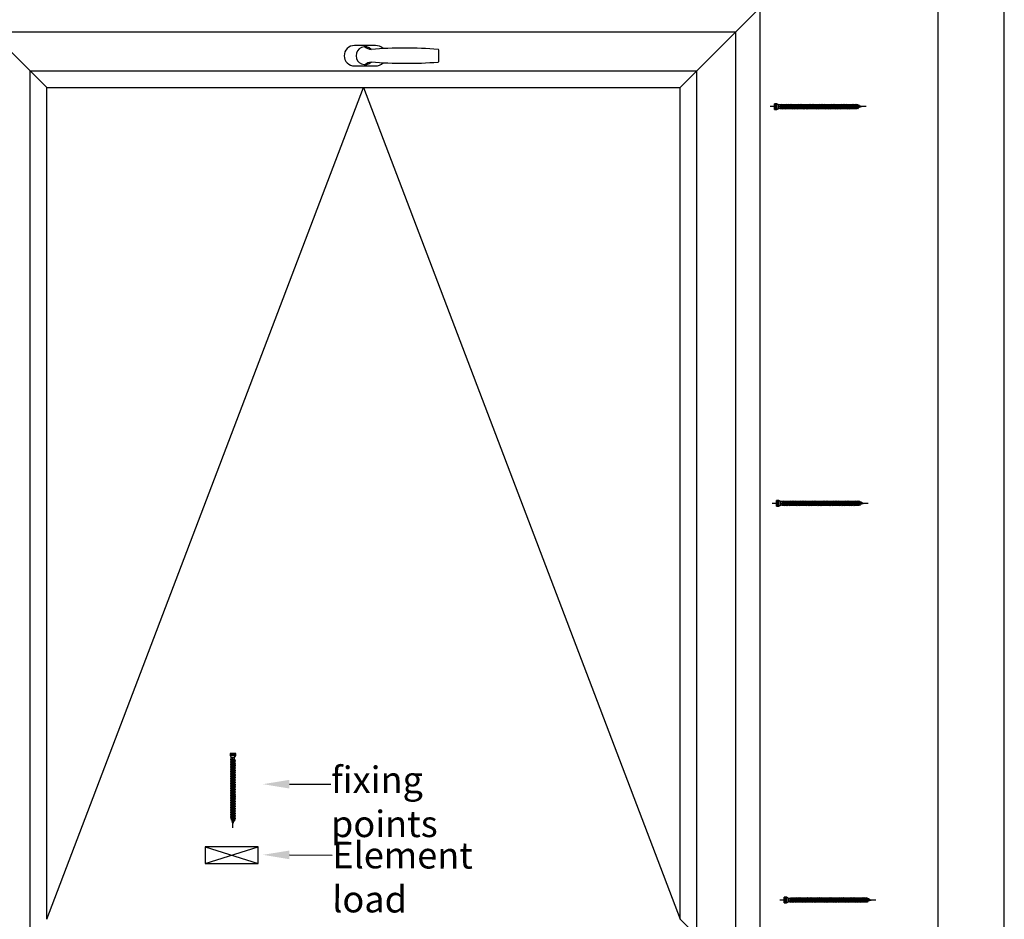
# Model space of a CAD drawing. Units: millimetres. Extents: x 0 to 210, y 0 to 297.
# Drawn here: x 136 to 210, y 188 to 256 of the extents above; entities that cross this region are included whole.
import ezdxf
from ezdxf import colors
from ezdxf.entities.mleader import LeaderData, LeaderLine
from ezdxf.math import Vec2, Vec3

# ---------------------------------------------------------------- set-up
doc = ezdxf.new("R2010")
doc.units = ezdxf.units.MM
doc.layers.add('3-0', color=102, linetype='Continuous')
doc.layers.add('EN_MAß', color=14, linetype='Continuous')
doc.layers.add('VPORT', color=9, linetype='Continuous', plot=False)
doc.styles.add('Dim', font='simplex.shx', dxfattribs={"width": 0.65})

# ---------------------------------------------------------------- blocks, each defined once
blk = doc.blocks.new('B13491227707122015_0000001')
at = {"color": 7, "linetype": 'Continuous'}
for p, q in [((-9.5, 3.8), (-10.2, 2.7)), ((-10.2, 2.7), (-8.9, -2.6)), ((-8.9, 2.7), (-9.5, 3.8)), ((-8.2, -3.7), (-9.5, 3.8)), ((-7.6, -2.6), (-8.9, 2.7)), ((-8.9, 2.7), (-7.6, 2.7)), ((-8.9, -2.6), (-8.2, -3.7)), ((-8.2, -3.7), (-7.6, -2.6)), ((-7.6, -2.6), (-6.3, -2.6))]:
    blk.add_line(p, q, dxfattribs=at)
blk = doc.blocks.new('B13491227707122015_0000002')
at = {"color": 7, "linetype": 'Continuous'}
for p, q in [((-12.1, 3.8), (-12.8, 2.7)), ((-12.8, 2.7), (-11.5, -2.6)), ((-11.5, 2.7), (-12.1, 3.8)), ((-10.8, -3.7), (-12.1, 3.8)), ((-10.2, -2.6), (-11.5, 2.7)), ((-11.5, 2.7), (-10.2, 2.7)), ((-11.5, -2.6), (-10.8, -3.7)), ((-10.8, -3.7), (-10.2, -2.6)), ((-10.2, -2.6), (-8.9, -2.6))]:
    blk.add_line(p, q, dxfattribs=at)
blk = doc.blocks.new('B13491227707122015_0000003')
at = {"color": 7, "linetype": 'Continuous'}
for p, q in [((-14.7, 3.8), (-15.4, 2.7)), ((-15.4, 2.7), (-14.1, -2.6)), ((-14.1, 2.7), (-14.7, 3.8)), ((-13.4, -3.7), (-14.7, 3.8)), ((-12.8, -2.6), (-14.1, 2.7)), ((-14.1, 2.7), (-12.8, 2.7)), ((-14.1, -2.6), (-13.4, -3.7)), ((-13.4, -3.7), (-12.8, -2.6)), ((-12.8, -2.6), (-11.5, -2.6))]:
    blk.add_line(p, q, dxfattribs=at)
blk = doc.blocks.new('B13491227707122015_0000004')
at = {"color": 7, "linetype": 'Continuous'}
for p, q in [((-17.3, 3.8), (-18, 2.7)), ((-18, 2.7), (-16.7, -2.6)), ((-16.7, 2.7), (-17.3, 3.8)), ((-16.1, -3.7), (-17.3, 3.8)), ((-15.4, -2.6), (-16.7, 2.7)), ((-16.7, 2.7), (-15.4, 2.7)), ((-16.7, -2.6), (-16.1, -3.7)), ((-16.1, -3.7), (-15.4, -2.6)), ((-15.4, -2.6), (-14.1, -2.6))]:
    blk.add_line(p, q, dxfattribs=at)
blk = doc.blocks.new('B13491227707122015_0000005')
at = {"color": 7, "linetype": 'Continuous'}
for p, q in [((-19.9, 3.8), (-20.6, 2.7)), ((-20.6, 2.7), (-19.3, -2.6)), ((-19.3, 2.7), (-19.9, 3.8)), ((-18.6, -3.7), (-19.9, 3.8)), ((-18, -2.6), (-19.3, 2.7)), ((-19.3, 2.7), (-18, 2.7)), ((-19.3, -2.6), (-18.6, -3.7)), ((-18.6, -3.7), (-18, -2.6)), ((-18, -2.6), (-16.7, -2.6))]:
    blk.add_line(p, q, dxfattribs=at)
blk = doc.blocks.new('B13491227707122015_0000006')
at = {"color": 7, "linetype": 'Continuous'}
for p, q in [((-22.6, 3.8), (-23.2, 2.7)), ((-23.2, 2.7), (-21.9, -2.6)), ((-21.9, 2.7), (-22.6, 3.8)), ((-21.2, -3.7), (-22.6, 3.8)), ((-20.6, -2.6), (-21.9, 2.7)), ((-21.9, 2.7), (-20.6, 2.7)), ((-21.9, -2.6), (-21.2, -3.7)), ((-21.2, -3.7), (-20.6, -2.6)), ((-20.6, -2.6), (-19.3, -2.6))]:
    blk.add_line(p, q, dxfattribs=at)
blk = doc.blocks.new('B13491227707122015_0000007')
at = {"color": 7, "linetype": 'Continuous'}
for p, q in [((-25.1, 3.8), (-25.8, 2.7)), ((-25.8, 2.7), (-24.5, -2.6)), ((-24.5, 2.7), (-25.1, 3.8)), ((-23.9, -3.7), (-25.1, 3.8)), ((-23.2, -2.6), (-24.5, 2.7)), ((-24.5, 2.7), (-23.2, 2.7)), ((-24.5, -2.6), (-23.9, -3.7)), ((-23.9, -3.7), (-23.2, -2.6)), ((-23.2, -2.6), (-21.9, -2.6))]:
    blk.add_line(p, q, dxfattribs=at)
blk = doc.blocks.new('B13491227707122015_0000008')
at = {"color": 7, "linetype": 'Continuous'}
for p, q in [((-27.8, 3.8), (-28.4, 2.7)), ((-28.4, 2.7), (-27.1, -2.6)), ((-27.1, 2.7), (-27.8, 3.8)), ((-26.4, -3.7), (-27.8, 3.8)), ((-25.8, -2.6), (-27.1, 2.7)), ((-27.1, 2.7), (-25.8, 2.7)), ((-27.1, -2.6), (-26.4, -3.7)), ((-26.4, -3.7), (-25.8, -2.6)), ((-25.8, -2.6), (-24.5, -2.6))]:
    blk.add_line(p, q, dxfattribs=at)
blk = doc.blocks.new('B13491227707122015_0000009')
at = {"color": 7, "linetype": 'Continuous'}
for p, q in [((-30.4, 3.8), (-31, 2.7)), ((-31, 2.7), (-29.7, -2.6)), ((-29.7, 2.7), (-30.4, 3.8)), ((-29.1, -3.7), (-30.4, 3.8)), ((-28.4, -2.6), (-29.7, 2.7)), ((-29.7, 2.7), (-28.4, 2.7)), ((-29.7, -2.6), (-29.1, -3.7)), ((-29.1, -3.7), (-28.4, -2.6)), ((-28.4, -2.6), (-27.1, -2.6))]:
    blk.add_line(p, q, dxfattribs=at)
blk = doc.blocks.new('B13491227707122015_0000010')
at = {"color": 7, "linetype": 'Continuous'}
for p, q in [((-33, 3.8), (-33.6, 2.7)), ((-33.6, 2.7), (-32.3, -2.6)), ((-32.3, 2.7), (-33, 3.8)), ((-31.7, -3.7), (-33, 3.8)), ((-31, -2.6), (-32.3, 2.7)), ((-32.3, 2.7), (-31, 2.7)), ((-32.3, -2.6), (-31.7, -3.7)), ((-31.7, -3.7), (-31, -2.6)), ((-31, -2.6), (-29.7, -2.6))]:
    blk.add_line(p, q, dxfattribs=at)
blk = doc.blocks.new('B13491227707122015_0000011')
at = {"color": 7, "linetype": 'Continuous'}
for p, q in [((-35.5, 3.8), (-36.2, 2.7)), ((-36.2, 2.7), (-34.9, -2.6)), ((-34.9, 2.7), (-35.5, 3.8)), ((-34.3, -3.7), (-35.5, 3.8)), ((-33.6, -2.6), (-34.9, 2.7)), ((-34.9, 2.7), (-33.6, 2.7)), ((-34.9, -2.6), (-34.3, -3.7)), ((-34.3, -3.7), (-33.6, -2.6)), ((-33.6, -2.6), (-32.3, -2.6))]:
    blk.add_line(p, q, dxfattribs=at)
blk = doc.blocks.new('B13491227707122015_0000012')
at = {"color": 7, "linetype": 'Continuous'}
for p, q in [((-38.2, 3.8), (-38.8, 2.7)), ((-38.8, 2.7), (-37.5, -2.6)), ((-37.5, 2.7), (-38.2, 3.8)), ((-36.9, -3.7), (-38.2, 3.8)), ((-36.2, -2.6), (-37.5, 2.7)), ((-37.5, 2.7), (-36.2, 2.7)), ((-37.5, -2.6), (-36.9, -3.7)), ((-36.9, -3.7), (-36.2, -2.6)), ((-36.2, -2.6), (-34.9, -2.6))]:
    blk.add_line(p, q, dxfattribs=at)
blk = doc.blocks.new('B13491227707122015_0000013')
at = {"color": 7, "linetype": 'Continuous'}
for p, q in [((-40.8, 3.8), (-41.4, 2.7)), ((-41.4, 2.7), (-40.1, -2.6)), ((-40.1, 2.7), (-40.8, 3.8)), ((-39.5, -3.7), (-40.8, 3.8)), ((-38.8, -2.6), (-40.1, 2.7)), ((-40.1, 2.7), (-38.8, 2.7)), ((-40.1, -2.6), (-39.5, -3.7)), ((-39.5, -3.7), (-38.8, -2.6)), ((-38.8, -2.6), (-37.5, -2.6))]:
    blk.add_line(p, q, dxfattribs=at)
blk = doc.blocks.new('B13491227707122015_0000014')
at = {"color": 7, "linetype": 'Continuous'}
for p, q in [((-43.4, 3.8), (-44, 2.7)), ((-44, 2.7), (-42.7, -2.6)), ((-42.7, 2.7), (-43.4, 3.8)), ((-42.1, -3.7), (-43.4, 3.8)), ((-41.4, -2.6), (-42.7, 2.7)), ((-42.7, 2.7), (-41.4, 2.7)), ((-42.7, -2.6), (-42.1, -3.7)), ((-42.1, -3.7), (-41.4, -2.6)), ((-41.4, -2.6), (-40.1, -2.6))]:
    blk.add_line(p, q, dxfattribs=at)
blk = doc.blocks.new('B13491227707122015_0000015')
at = {"color": 7, "linetype": 'Continuous'}
for p, q in [((-46, 3.8), (-46.6, 2.7)), ((-46.6, 2.7), (-45.3, -2.6)), ((-45.3, 2.7), (-46, 3.8)), ((-44.7, -3.7), (-46, 3.8)), ((-44, -2.6), (-45.3, 2.7)), ((-45.3, 2.7), (-44, 2.7)), ((-45.3, -2.6), (-44.7, -3.7)), ((-44.7, -3.7), (-44, -2.6)), ((-44, -2.6), (-42.7, -2.6))]:
    blk.add_line(p, q, dxfattribs=at)
blk = doc.blocks.new('B13491227707122015_0000016')
at = {"color": 7, "linetype": 'Continuous'}
for p, q in [((-48.6, 3.8), (-49.2, 2.7)), ((-49.2, 2.7), (-47.9, -2.6)), ((-47.9, 2.7), (-48.6, 3.8)), ((-47.3, -3.7), (-48.6, 3.8)), ((-46.6, -2.6), (-47.9, 2.7)), ((-47.9, 2.7), (-46.6, 2.7)), ((-47.9, -2.6), (-47.3, -3.7)), ((-47.3, -3.7), (-46.6, -2.6)), ((-46.6, -2.6), (-45.3, -2.6))]:
    blk.add_line(p, q, dxfattribs=at)
blk = doc.blocks.new('B13491227707122015_0000017')
at = {"color": 7, "linetype": 'Continuous'}
for p, q in [((-51.2, 3.8), (-51.8, 2.7)), ((-51.8, 2.7), (-50.5, -2.6)), ((-50.5, 2.7), (-51.2, 3.8)), ((-49.9, -3.7), (-51.2, 3.8)), ((-49.2, -2.6), (-50.5, 2.7)), ((-50.5, 2.7), (-49.2, 2.7)), ((-50.5, -2.6), (-49.9, -3.7)), ((-49.9, -3.7), (-49.2, -2.6)), ((-49.2, -2.6), (-47.9, -2.6))]:
    blk.add_line(p, q, dxfattribs=at)
blk = doc.blocks.new('B13491227807122015_0000018')
at = {"color": 7, "linetype": 'Continuous'}
for p, q in [((-53.8, 3.8), (-54.4, 2.7)), ((-54.4, 2.7), (-53.1, -2.6)), ((-53.1, 2.7), (-53.8, 3.8)), ((-52.5, -3.7), (-53.8, 3.8)), ((-51.8, -2.6), (-53.1, 2.7)), ((-53.1, 2.7), (-51.8, 2.7)), ((-53.1, -2.6), (-52.5, -3.7)), ((-52.5, -3.7), (-51.8, -2.6)), ((-51.8, -2.6), (-50.5, -2.6))]:
    blk.add_line(p, q, dxfattribs=at)
blk = doc.blocks.new('B13491227807122015_0000019')
at = {"color": 7, "linetype": 'Continuous'}
for p, q in [((-56.4, 3.8), (-57, 2.7)), ((-57, 2.7), (-55.7, -2.6)), ((-55.7, 2.7), (-56.4, 3.8)), ((-55.1, -3.7), (-56.4, 3.8)), ((-54.4, -2.6), (-55.7, 2.7)), ((-55.7, 2.7), (-54.4, 2.7)), ((-55.7, -2.6), (-55.1, -3.7)), ((-55.1, -3.7), (-54.4, -2.6)), ((-54.4, -2.6), (-53.1, -2.6))]:
    blk.add_line(p, q, dxfattribs=at)
blk = doc.blocks.new('B13491227807122015_0000020')
at = {"color": 7, "linetype": 'Continuous'}
for p, q in [((-59, 3.8), (-59.6, 2.7)), ((-59.6, 2.7), (-58.3, -2.6)), ((-58.3, 2.7), (-59, 3.8)), ((-57.7, -3.7), (-59, 3.8)), ((-57, -2.6), (-58.3, 2.7)), ((-58.3, 2.7), (-57, 2.7)), ((-58.3, -2.6), (-57.7, -3.7)), ((-57.7, -3.7), (-57, -2.6)), ((-57, -2.6), (-55.7, -2.6))]:
    blk.add_line(p, q, dxfattribs=at)
blk = doc.blocks.new('B13491227807122015_0000021')
at = {"color": 7, "linetype": 'Continuous'}
for p, q in [((-61.6, 3.8), (-62.2, 2.7)), ((-62.2, 2.7), (-60.9, -2.6)), ((-60.9, 2.7), (-61.6, 3.8)), ((-60.3, -3.7), (-61.6, 3.8)), ((-59.6, -2.6), (-60.9, 2.7)), ((-60.9, 2.7), (-59.6, 2.7)), ((-60.9, -2.6), (-60.3, -3.7)), ((-60.3, -3.7), (-59.6, -2.6)), ((-59.6, -2.6), (-58.3, -2.6))]:
    blk.add_line(p, q, dxfattribs=at)
blk = doc.blocks.new('B13491227807122015_0000022')
at = {"color": 7, "linetype": 'Continuous'}
for p, q in [((-64.2, 3.8), (-64.8, 2.7)), ((-64.8, 2.7), (-63.5, -2.6)), ((-63.5, 2.7), (-64.2, 3.8)), ((-62.9, -3.7), (-64.2, 3.8)), ((-62.2, -2.6), (-63.5, 2.7)), ((-63.5, 2.7), (-62.2, 2.7)), ((-63.5, -2.6), (-62.9, -3.7)), ((-62.9, -3.7), (-62.2, -2.6)), ((-62.2, -2.6), (-60.9, -2.6))]:
    blk.add_line(p, q, dxfattribs=at)
blk = doc.blocks.new('B13491227807122015_0000023')
at = {"color": 7, "linetype": 'Continuous'}
for p, q in [((-66.8, 3.8), (-67.4, 2.7)), ((-67.4, 2.7), (-66.1, -2.6)), ((-66.1, 2.7), (-66.8, 3.8)), ((-65.5, -3.7), (-66.8, 3.8)), ((-64.8, -2.6), (-66.1, 2.7)), ((-66.1, 2.7), (-64.8, 2.7)), ((-66.1, -2.6), (-65.5, -3.7)), ((-65.5, -3.7), (-64.8, -2.6)), ((-64.8, -2.6), (-63.5, -2.6))]:
    blk.add_line(p, q, dxfattribs=at)
blk = doc.blocks.new('B13491227807122015_0000024')
at = {"color": 7, "linetype": 'Continuous'}
for p, q in [((-69.4, 3.8), (-70, 2.7)), ((-70, 2.7), (-68.7, -2.6)), ((-68.7, 2.7), (-69.4, 3.8)), ((-68, -3.7), (-69.4, 3.8)), ((-67.4, -2.6), (-68.7, 2.7)), ((-68.7, 2.7), (-67.4, 2.7)), ((-68.7, -2.6), (-68, -3.7)), ((-68, -3.7), (-67.4, -2.6)), ((-67.4, -2.6), (-66.1, -2.6))]:
    blk.add_line(p, q, dxfattribs=at)
blk = doc.blocks.new('B13491227807122015_0000025')
at = {"color": 7, "linetype": 'Continuous'}
for p, q in [((-72, 3.8), (-72.6, 2.7)), ((-72.6, 2.7), (-71.3, -2.6)), ((-71.3, 2.7), (-72, 3.8)), ((-70.6, -3.7), (-72, 3.8)), ((-70, -2.6), (-71.3, 2.7)), ((-71.3, 2.7), (-70, 2.7)), ((-71.3, -2.6), (-70.6, -3.7)), ((-70.6, -3.7), (-70, -2.6)), ((-70, -2.6), (-68.7, -2.6))]:
    blk.add_line(p, q, dxfattribs=at)
blk = doc.blocks.new('B13491227807122015_0000026')
at = {"color": 7, "linetype": 'Continuous'}
for p, q in [((-74.5, 3.8), (-75.2, 2.7)), ((-75.2, 2.7), (-73.9, -2.6)), ((-73.9, 2.7), (-74.5, 3.8)), ((-73.2, -3.7), (-74.5, 3.8)), ((-72.6, -2.6), (-73.9, 2.7)), ((-73.9, 2.7), (-72.6, 2.7)), ((-73.9, -2.6), (-73.2, -3.7)), ((-73.2, -3.7), (-72.6, -2.6)), ((-72.6, -2.6), (-71.3, -2.6))]:
    blk.add_line(p, q, dxfattribs=at)
blk = doc.blocks.new('B13491227807122015_0000027')
at = {"color": 7, "linetype": 'Continuous'}
for p, q in [((-77.1, 3.8), (-77.8, 2.7)), ((-77.8, 2.7), (-76.5, -2.6)), ((-76.5, 2.7), (-77.1, 3.8)), ((-75.8, -3.7), (-77.1, 3.8)), ((-75.2, -2.6), (-76.5, 2.7)), ((-76.5, 2.7), (-75.2, 2.7)), ((-76.5, -2.6), (-75.8, -3.7)), ((-75.8, -3.7), (-75.2, -2.6)), ((-75.2, -2.6), (-73.9, -2.6))]:
    blk.add_line(p, q, dxfattribs=at)
blk = doc.blocks.new('B13491227807122015_0000028')
at = {"color": 7, "linetype": 'Continuous'}
for p, q in [((-79.7, 3.8), (-80.4, 2.7)), ((-80.4, 2.7), (-79.1, -2.6)), ((-79.1, 2.7), (-79.7, 3.8)), ((-78.4, -3.7), (-79.7, 3.8)), ((-77.8, -2.6), (-79.1, 2.7)), ((-79.1, 2.7), (-77.8, 2.7)), ((-79.1, -2.6), (-78.4, -3.7)), ((-78.4, -3.7), (-77.8, -2.6)), ((-77.8, -2.6), (-76.5, -2.6))]:
    blk.add_line(p, q, dxfattribs=at)
blk = doc.blocks.new('B13491227807122015_0000029')
at = {"color": 7, "linetype": 'Continuous'}
for p, q in [((-82.3, 3.8), (-83, 2.7)), ((-83, 2.7), (-81.7, -2.6)), ((-81.7, 2.7), (-82.3, 3.8)), ((-81, -3.7), (-82.3, 3.8)), ((-80.4, -2.6), (-81.7, 2.7)), ((-81.7, 2.7), (-80.4, 2.7)), ((-81.7, -2.6), (-81, -3.7)), ((-81, -3.7), (-80.4, -2.6)), ((-80.4, -2.6), (-79.1, -2.6))]:
    blk.add_line(p, q, dxfattribs=at)
blk = doc.blocks.new('B13491227807122015_0000030')
at = {"color": 7, "linetype": 'Continuous'}
for p, q in [((-84.9, 3.8), (-85.6, 2.7)), ((-85.6, 2.7), (-84.3, -2.6)), ((-84.3, 2.7), (-84.9, 3.8)), ((-83.6, -3.7), (-84.9, 3.8)), ((-83, -2.6), (-84.3, 2.7)), ((-84.3, 2.7), (-83, 2.7)), ((-84.3, -2.6), (-83.6, -3.7)), ((-83.6, -3.7), (-83, -2.6)), ((-83, -2.6), (-81.7, -2.6))]:
    blk.add_line(p, q, dxfattribs=at)
blk = doc.blocks.new('B13491227807122015_0000031')
at = {"color": 7, "linetype": 'Continuous'}
for p, q in [((-87.5, 3.8), (-88.2, 2.7)), ((-88.2, 2.7), (-86.9, -2.6)), ((-86.9, 2.7), (-87.5, 3.8)), ((-86.2, -3.7), (-87.5, 3.8)), ((-85.6, -2.6), (-86.9, 2.7)), ((-86.9, 2.7), (-85.6, 2.7)), ((-86.9, -2.6), (-86.2, -3.7)), ((-86.2, -3.7), (-85.6, -2.6)), ((-85.6, -2.6), (-84.3, -2.6))]:
    blk.add_line(p, q, dxfattribs=at)
blk = doc.blocks.new('B13491227807122015_0000032')
at = {"color": 7, "linetype": 'Continuous'}
for p, q in [((-90.1, 3.8), (-90.8, 2.7)), ((-90.8, 2.7), (-89.5, -2.6)), ((-89.5, 2.7), (-90.1, 3.8)), ((-88.8, -3.7), (-90.1, 3.8)), ((-88.2, -2.6), (-89.5, 2.7)), ((-89.5, 2.7), (-88.2, 2.7)), ((-89.5, -2.6), (-88.8, -3.7)), ((-88.8, -3.7), (-88.2, -2.6)), ((-88.2, -2.6), (-86.9, -2.6))]:
    blk.add_line(p, q, dxfattribs=at)
blk = doc.blocks.new('B13491227807122015_0000033')
at = {"color": 7, "linetype": 'Continuous'}
for p, q in [((-92.7, 3.8), (-93.4, 2.7)), ((-93.4, 2.7), (-92.1, -2.6)), ((-92.1, 2.7), (-92.7, 3.8)), ((-91.4, -3.7), (-92.7, 3.8)), ((-90.8, -2.6), (-92.1, 2.7)), ((-92.1, 2.7), (-90.8, 2.7)), ((-92.1, -2.6), (-91.4, -3.7)), ((-91.4, -3.7), (-90.8, -2.6)), ((-90.8, -2.6), (-89.5, -2.6))]:
    blk.add_line(p, q, dxfattribs=at)
blk = doc.blocks.new('B13491227807122015_0000034')
at = {"color": 7, "linetype": 'Continuous'}
for p, q in [((-95.3, 3.8), (-96, 2.7)), ((-96, 2.7), (-94.7, -2.6)), ((-94.7, 2.7), (-95.3, 3.8)), ((-94, -3.7), (-95.3, 3.8)), ((-93.4, -2.6), (-94.7, 2.7)), ((-94.7, 2.7), (-93.4, 2.7)), ((-94.7, -2.6), (-94, -3.7)), ((-94, -3.7), (-93.4, -2.6)), ((-93.4, -2.6), (-92.1, -2.6))]:
    blk.add_line(p, q, dxfattribs=at)
blk = doc.blocks.new('B13491227807122015_0000035')
at = {"color": 7, "linetype": 'Continuous'}
for p, q in [((-97.9, 3.8), (-98.6, 2.7)), ((-98.6, 2.7), (-97.3, -2.6)), ((-97.3, 2.7), (-97.9, 3.8)), ((-96.6, -3.7), (-97.9, 3.8)), ((-96, -2.6), (-97.3, 2.7)), ((-97.3, 2.7), (-96, 2.7)), ((-97.3, -2.6), (-96.6, -3.7)), ((-96.6, -3.7), (-96, -2.6)), ((-96, -2.6), (-94.7, -2.6))]:
    blk.add_line(p, q, dxfattribs=at)
blk = doc.blocks.new('B13491227807122015_0000036')
at = {"color": 7, "linetype": 'Continuous'}
for p, q in [((-100.5, 3.8), (-101.2, 2.7)), ((-101.2, 2.7), (-99.9, -2.6)), ((-99.9, 2.7), (-100.5, 3.8)), ((-99.2, -3.7), (-100.5, 3.8)), ((-98.6, -2.6), (-99.9, 2.7)), ((-99.9, 2.7), (-98.6, 2.7)), ((-99.9, -2.6), (-99.2, -3.7)), ((-99.2, -3.7), (-98.6, -2.6)), ((-98.6, -2.6), (-97.3, -2.6))]:
    blk.add_line(p, q, dxfattribs=at)
blk = doc.blocks.new('B13491227807122015_0000037')
at = {"color": 7, "linetype": 'Continuous'}
for p, q in [((-103.1, 3.8), (-103.8, 2.7)), ((-103.8, 2.7), (-102.5, -2.6)), ((-102.5, 2.7), (-103.1, 3.8)), ((-101.8, -3.7), (-103.1, 3.8)), ((-101.2, -2.6), (-102.5, 2.7)), ((-102.5, 2.7), (-101.2, 2.7)), ((-102.5, -2.6), (-101.8, -3.7)), ((-101.8, -3.7), (-101.2, -2.6)), ((-101.2, -2.6), (-99.9, -2.6))]:
    blk.add_line(p, q, dxfattribs=at)
blk = doc.blocks.new('B13491227807122015_0000038')
at = {"color": 7, "linetype": 'Continuous'}
for p, q in [((-105.7, 3.8), (-106.4, 2.7)), ((-106.4, 2.7), (-105.1, -2.6)), ((-105.1, 2.7), (-105.7, 3.8)), ((-104.4, -3.7), (-105.7, 3.8)), ((-103.8, -2.6), (-105.1, 2.7)), ((-105.1, 2.7), (-103.8, 2.7)), ((-105.1, -2.6), (-104.4, -3.7)), ((-104.4, -3.7), (-103.8, -2.6)), ((-103.8, -2.6), (-102.5, -2.6))]:
    blk.add_line(p, q, dxfattribs=at)
blk = doc.blocks.new('B13491227807122015_0000039')
at = {"color": 7, "linetype": 'Continuous'}
for p, q in [((-108.3, 3.8), (-109, 2.7)), ((-109, 2.7), (-107.7, -2.6)), ((-107.7, 2.7), (-108.3, 3.8)), ((-107, -3.7), (-108.3, 3.8)), ((-106.4, -2.6), (-107.7, 2.7)), ((-107.7, 2.7), (-106.4, 2.7)), ((-107.7, -2.6), (-107, -3.7)), ((-107, -3.7), (-106.4, -2.6)), ((-106.4, -2.6), (-105.1, -2.6))]:
    blk.add_line(p, q, dxfattribs=at)
blk = doc.blocks.new('B13491227807122015_0000040')
at = {"color": 7, "linetype": 'Continuous'}
for p, q in [((-110.9, 3.8), (-111.6, 2.7)), ((-111.6, 2.7), (-110.3, -2.6)), ((-110.3, 2.7), (-110.9, 3.8)), ((-109.6, -3.7), (-110.9, 3.8)), ((-109, -2.6), (-110.3, 2.7)), ((-110.3, 2.7), (-109, 2.7)), ((-110.3, -2.6), (-109.6, -3.7)), ((-109.6, -3.7), (-109, -2.6)), ((-109, -2.6), (-107.7, -2.6))]:
    blk.add_line(p, q, dxfattribs=at)
blk = doc.blocks.new('B13491227807122015_0000041')
at = {"color": 7, "linetype": 'Continuous'}
for p, q in [((-113.5, 3.8), (-114.2, 2.7)), ((-114.2, 2.7), (-112.9, -2.6)), ((-112.9, 2.7), (-113.5, 3.8)), ((-112.2, -3.7), (-113.5, 3.8)), ((-111.6, -2.6), (-112.9, 2.7)), ((-112.9, 2.7), (-111.6, 2.7)), ((-112.9, -2.6), (-112.2, -3.7)), ((-112.2, -3.7), (-111.6, -2.6)), ((-111.6, -2.6), (-110.3, -2.6))]:
    blk.add_line(p, q, dxfattribs=at)
blk = doc.blocks.new('B13491227807122015_0000042')
at = {"color": 7, "linetype": 'Continuous'}
for p, q in [((-116.1, 3.8), (-116.8, 2.7)), ((-116.8, 2.7), (-115.5, -2.6)), ((-115.5, 2.7), (-116.1, 3.8)), ((-114.8, -3.7), (-116.1, 3.8)), ((-114.2, -2.6), (-115.5, 2.7)), ((-115.5, 2.7), (-114.2, 2.7)), ((-115.5, -2.6), (-114.8, -3.7)), ((-114.8, -3.7), (-114.2, -2.6)), ((-114.2, -2.6), (-112.9, -2.6))]:
    blk.add_line(p, q, dxfattribs=at)
blk = doc.blocks.new('B13491227807122015_0000043')
at = {"color": 7, "linetype": 'Continuous'}
for p, q in [((-118.7, 3.8), (-119.4, 2.7)), ((-119.4, 2.7), (-118.1, -2.6)), ((-118.1, 2.7), (-118.7, 3.8)), ((-117.4, -3.7), (-118.7, 3.8)), ((-116.8, -2.6), (-118.1, 2.7)), ((-118.1, 2.7), (-116.8, 2.7)), ((-118.1, -2.6), (-117.4, -3.7)), ((-117.4, -3.7), (-116.8, -2.6)), ((-116.8, -2.6), (-115.5, -2.6))]:
    blk.add_line(p, q, dxfattribs=at)
blk = doc.blocks.new('B13491227807122015_0000044')
at = {"color": 7, "linetype": 'Continuous'}
for p, q in [((-121.3, 3.8), (-122, 2.7)), ((-122, 2.7), (-120.7, -2.6)), ((-120.7, 2.7), (-121.3, 3.8)), ((-120, -3.7), (-121.3, 3.8)), ((-119.4, -2.6), (-120.7, 2.7)), ((-120.7, 2.7), (-119.4, 2.7)), ((-120.7, -2.6), (-120, -3.7)), ((-120, -3.7), (-119.4, -2.6)), ((-119.4, -2.6), (-118.1, -2.6))]:
    blk.add_line(p, q, dxfattribs=at)
blk = doc.blocks.new('B13491227807122015_0000045')
at = {"color": 7, "linetype": 'Continuous'}
for p, q in [((-124.32195, 1.69946), (-128.5, 0)), ((-128.5, 0), (-123.262024, -1.770275)), ((-123.840679, 2.736894), (-124.32195, 1.69946)), ((-123.262024, -1.770275), (-124.32195, 1.69946)), ((-122.640339, -3.094225), (-123.840679, 2.736894)), ((-123.41812, 2.067101), (-123.840679, 2.736894)), ((-123.41812, 2.067101), (-121.985085, 2.650001)), ((-123.41812, 2.067101), (-122.128902, -2.153236)), ((-122.640339, -3.094225), (-123.262024, -1.770275)), ((-122.128902, -2.153236), (-122.640339, -3.094225)), ((-122.128902, -2.153236), (-120.7, -2.636161))]:
    blk.add_line(p, q, dxfattribs=at)
blk = doc.blocks.new('B13491227907122015_0000046')
at = {"color": 7, "linetype": 'Continuous'}
for p, q in [((-3, 2.648579), (0, 4.248579)), ((-3, -2.651421), (-3, 2.648579)), ((0, 4.248579), (0, -4.251421)), ((0, 4.248579), (3.5, 4.248579)), ((3.3, -4.251421), (3.3, 4.248579)), ((3.5, 4.248579), (3.5, -4.251421)), ((0, -4.251421), (-3, -2.651421)), ((3.5, -4.251421), (0, -4.251421))]:
    blk.add_line(p, q, dxfattribs=at)
at = {"color": 1, "linetype": 'Continuous'}
for p, q in [((0.5, 3.318882), (0, 0.04)), ((0, 0.04), (0.5, -3.321724)), ((0.5, -3.321724), (0.5, 3.318882)), ((3.5, 3.318882), (0.5, 3.318882)), ((0.5, 1.807281), (3.5, 1.807281)), ((0.5, 1.065953), (3.5, 1.065953)), ((3.5, 1.065953), (0.5, 1.065953)), ((0.5, -0.917565), (3.5, -0.917565)), ((3.5, -1.802201), (0.5, -1.802201)), ((0.5, -3.321724), (3.5, -3.321724))]:
    blk.add_line(p, q, dxfattribs=at)
blk = doc.blocks.new('B13491227707122015_0000000')
at = {"color": 3, "linetype": 'Continuous'}
for p, q in [((-135.1, 0), (-3, 0)), ((0, 0), (10.1, 0))]:
    blk.add_line(p, q, dxfattribs=at)
at = {"color": 7, "linetype": 'Continuous'}
for p, q in [((-122, 2.7), (-120.7, -2.6)), ((-121.3, 3.8), (-120.7, 2.7)), ((-120.7, 2.7), (-119.4, 2.7)), ((-6.9, 3.8), (-7.6, 2.7)), ((-7.6, 2.7), (-6.3, -2.6)), ((-6.3, 2.7), (-6.9, 3.8)), ((-5.6, -3.7), (-6.9, 3.8)), ((-5, -2.6), (-6.3, 2.7)), ((-6.3, 2.7), (-3, 2.7)), ((-6.3, -2.6), (-5.6, -3.7)), ((-5.6, -3.7), (-5, -2.6)), ((-5, -2.6), (-3, -2.6))]:
    blk.add_line(p, q, dxfattribs=at)
for name in ['B13491227807122015_0000045', 'B13491227807122015_0000044', 'B13491227807122015_0000043', 'B13491227807122015_0000042', 'B13491227807122015_0000041', 'B13491227807122015_0000040', 'B13491227807122015_0000039', 'B13491227807122015_0000038', 'B13491227807122015_0000037', 'B13491227807122015_0000036', 'B13491227807122015_0000035', 'B13491227807122015_0000034', 'B13491227807122015_0000033', 'B13491227807122015_0000032', 'B13491227807122015_0000031', 'B13491227807122015_0000030', 'B13491227807122015_0000029', 'B13491227807122015_0000028', 'B13491227807122015_0000027', 'B13491227807122015_0000026', 'B13491227807122015_0000025', 'B13491227807122015_0000024', 'B13491227807122015_0000023', 'B13491227807122015_0000022', 'B13491227807122015_0000021', 'B13491227807122015_0000020', 'B13491227807122015_0000019', 'B13491227807122015_0000018', 'B13491227707122015_0000017', 'B13491227707122015_0000016', 'B13491227707122015_0000015', 'B13491227707122015_0000014', 'B13491227707122015_0000013', 'B13491227707122015_0000012', 'B13491227707122015_0000011', 'B13491227707122015_0000010', 'B13491227707122015_0000009', 'B13491227707122015_0000008', 'B13491227707122015_0000007', 'B13491227707122015_0000006', 'B13491227707122015_0000005', 'B13491227707122015_0000004', 'B13491227707122015_0000003', 'B13491227707122015_0000002', 'B13491227707122015_0000001', 'B13491227907122015_0000046']:
    blk.add_blockref(name, (0, 0))
blk = doc.blocks.new('atlanta_ans')
blk.add_line((-8.6, -111.5), (8.6, -111.5))
blk.add_lwpolyline([(10.7, -27.3, 0.206009), (15.5, -16), (15.5, 16, 0.414214), (0, 31.5), (0, 31.5, 0.414214), (-15.5, 16), (-15.5, -16, 0.206009), (-10.7, -27.3, 0.206009)], format="xyb")
for centre, radius, start, end in [((0, 0), 13.5, 314.7249, 225.2751), ((-29.5, -12.3), 20.1, 7.6864, 37.5887), ((632.8, -60.5), 644.3, 175.4644, 184.4533), ((29.5, -12.3), 20.1, 142.4113, 172.3136), ((-632.8, -60.5), 644.3, 355.5467, 4.5356), ((-8.6, -110.5), 1, 184.4533, 270), ((8.6, -110.5), 1, 270, 355.5467)]:
    blk.add_arc(centre, radius, start, end)

msp = doc.modelspace()

# ---------------------------------------------------------------- linework, layer by layer
for p, q in [((131.58, 256.993), (137.63, 250.943)), ((185.53, 250.943), (191.58, 256.993)), ((191.58, 181.993), (191.58, 256.993)), ((133.43, 255.143), (189.73, 255.143)), ((189.73, 183.843), (189.73, 255.143)), ((136.38, 186.793), (136.38, 252.193)), ((136.38, 252.193), (186.78, 252.193)), ((186.78, 186.793), (186.78, 252.193)), ((137.63, 188.043), (137.63, 250.943)), ((137.63, 250.943), (185.53, 250.943)), ((185.53, 188.043), (185.53, 250.943)), ((185.53, 188.043), (191.58, 181.993))]:
    msp.add_line(p, q)
at = {"color": 7, "linetype": 'Continuous'}
for p, q in [((151.573, 200.166), (151.573, 200.267)), ((151.838, 200.101), (151.838, 200.267)), ((151.518, 200.134), (151.573, 200.166)), ((151.573, 200.103), (151.518, 200.134)), ((151.518, 200.134), (151.893, 200.069)), ((151.573, 200.166), (151.838, 200.101)), ((151.838, 200.038), (151.573, 200.103)), ((151.838, 200.101), (151.893, 200.069)), ((151.893, 200.069), (151.838, 200.038)), ((151.838, 195.618), (151.573, 195.683)), ((151.838, 195.681), (151.838, 195.748)), ((151.893, 195.649), (151.838, 195.681))]:
    msp.add_line(p, q, dxfattribs=at)
at = {"color": 3, "linetype": 'Continuous'}
msp.add_line((151.705, 194.966), (151.705, 200.267), dxfattribs=at)
msp.add_lwpolyline([(20.03, 5.018), (205.03, 5.018), (205.03, 292.018), (20.03, 292.018)], close=True)
at = {"layer": '3-0'}
msp.add_lwpolyline([(0.03, 0.018), (210.03, 0.018), (210.03, 297.018), (0.03, 297.018)], close=True, dxfattribs=at)
at = {"layer": 'EN_MAß', "ltscale": 0.1}
for p, q in [((149.612, 193.52), (153.612, 192.27)), ((149.612, 192.27), (153.612, 193.52))]:
    msp.add_line(p, q, dxfattribs=at)
msp.add_lwpolyline([(149.612, 192.27), (153.612, 192.27), (153.612, 193.52), (149.612, 193.52)], close=True, dxfattribs=at)
at = {"layer": 'VPORT'}
for p, q in [((137.63, 188.043), (161.58, 250.943)), ((161.58, 250.943), (185.53, 188.043))]:
    msp.add_line(p, q, dxfattribs=at)

# ---------------------------------------------------------------- block references
at = {"xscale": 0.0499999987266008, "yscale": 0.0499999987266008, "zscale": 0.0499999987266008, "rotation": 90.00000000006669}
msp.add_blockref('atlanta_ans', (161.693, 253.343), dxfattribs=at)
at = {"xscale": -0.0499999987266008, "yscale": 0.0499999987266008, "zscale": 0.0499999987266008}
for p in [(192.831, 249.493), (192.98, 219.493), (193.564, 189.493)]:
    msp.add_blockref('B13491227707122015_0000000', p, dxfattribs=at)
at = {"extrusion": (0, 0, -1), "xscale": 0.0499999987266008, "yscale": 0.0499999987266008, "zscale": -0.0499999987266008, "rotation": 90}
for name, p in [('B13491227907122015_0000046', (-151.705, 200.417)), ('B13491227707122015_0000001', (-151.705, 200.417)), ('B13491227707122015_0000002', (-151.705, 200.417)), ('B13491227707122015_0000003', (-151.705, 200.417)), ('B13491227707122015_0000004', (-151.705, 200.417)), ('B13491227707122015_0000005', (-151.705, 200.417)), ('B13491227707122015_0000006', (-151.705, 200.417)), ('B13491227707122015_0000007', (-151.705, 200.417)), ('B13491227707122015_0000008', (-151.705, 200.417)), ('B13491227707122015_0000009', (-151.705, 200.417)), ('B13491227707122015_0000010', (-151.705, 200.417)), ('B13491227707122015_0000011', (-151.705, 200.417)), ('B13491227707122015_0000012', (-151.705, 200.417)), ('B13491227707122015_0000013', (-151.705, 200.417)), ('B13491227707122015_0000014', (-151.705, 200.417)), ('B13491227707122015_0000015', (-151.705, 200.417)), ('B13491227707122015_0000016', (-151.705, 200.417)), ('B13491227707122015_0000017', (-151.705, 200.417)), ('B13491227807122015_0000018', (-151.705, 200.417)), ('B13491227807122015_0000019', (-151.705, 200.417)), ('B13491227807122015_0000020', (-151.705, 200.417)), ('B13491227807122015_0000021', (-151.705, 200.417)), ('B13491227807122015_0000022', (-151.705, 200.417)), ('B13491227807122015_0000023', (-151.705, 200.417)), ('B13491227807122015_0000034', (-151.705, 201.717)), ('B13491227807122015_0000035', (-151.705, 201.717)), ('B13491227807122015_0000036', (-151.705, 201.717)), ('B13491227807122015_0000037', (-151.705, 201.717)), ('B13491227807122015_0000038', (-151.705, 201.717)), ('B13491227807122015_0000039', (-151.705, 201.717)), ('B13491227807122015_0000040', (-151.705, 201.717)), ('B13491227807122015_0000041', (-151.705, 201.717)), ('B13491227807122015_0000042', (-151.705, 201.717)), ('B13491227807122015_0000043', (-151.705, 201.717)), ('B13491227807122015_0000044', (-151.705, 201.717)), ('B13491227807122015_0000045', (-151.705, 201.717))]:
    msp.add_blockref(name, p, dxfattribs=at)

# ---------------------------------------------------------------- leaders
at = {"layer": 'EN_MAß'}
ml = msp.add_multileader_mtext('Standard', dxfattribs=at)
ml.set_content('\\A1;fixing points', color=142, style='Dim')
ml.set_leader_properties(color=256)
ml.build(insert=Vec2(0, 0))
ml.multileader.update_dxf_attribs({"has_dogleg": 0, "dogleg_length": 0, "arrow_head_size": 2, "scale": 20})
ctx = ml.context
ctx.base_point, ctx.scale, ctx.char_height, ctx.arrow_head_size, ctx.landing_gap_size, ctx.plane_origin = Vec3(159.123, 198.261), 20, 2, 2, 0, Vec3(153.981, 198.261)
notes = []
notes.append((ctx, [(0, (1, 1, 0), (159.123, 198.261), (1, 0), 0, [(0, [(153.981, 198.261)], 0, [])])]))
ctx.mtext.insert, ctx.mtext.flow_direction = Vec3(159.123, 199.594), 5
ml = msp.add_multileader_mtext('Standard', dxfattribs=at)
ml.set_content('\\A1;Element load', color=142, style='Dim')
ml.set_leader_properties(color=256)
ml.build(insert=Vec2(0, 0))
ml.multileader.update_dxf_attribs({"has_dogleg": 0, "dogleg_length": 0, "arrow_head_size": 2, "scale": 20})
ctx = ml.context
ctx.base_point, ctx.scale, ctx.char_height, ctx.arrow_head_size, ctx.landing_gap_size, ctx.plane_origin, ctx.plane_x_axis, ctx.plane_y_axis = Vec3(159.225, 192.905), 20, 2, 2, 0, Vec3(155.279, 192.905), Vec3(1, -0.000175), Vec3(0.000175, 1)
notes.append((ctx, [(0, (1, 1, 0), (159.225, 192.905), (1, -0.000175), 0, [(0, [(153.981, 192.92)], 0, [])])]))
ctx.mtext.insert, ctx.mtext.text_direction, ctx.mtext.rotation, ctx.mtext.flow_direction = Vec3(159.227, 193.905), Vec3(0.999996, -0.002861), 6.280324, 5
for ctx, leaders in notes:
    for number, flags, end, landing, length, lines in leaders:
        leader = LeaderData()
        leader.index, (leader.has_last_leader_line, leader.has_dogleg_vector, leader.attachment_direction) = number, flags
        leader.last_leader_point, leader.dogleg_vector, leader.dogleg_length = Vec3(end), Vec3(landing), length
        for number, points, colour, breaks in lines:
            line = LeaderLine()
            line.index, line.vertices, line.color, line.breaks = number, Vec3.list(points), colors.encode_raw_color(colour), breaks
            leader.lines.append(line)
        ctx.leaders.append(leader)

doc.saveas('drawing.dxf')
